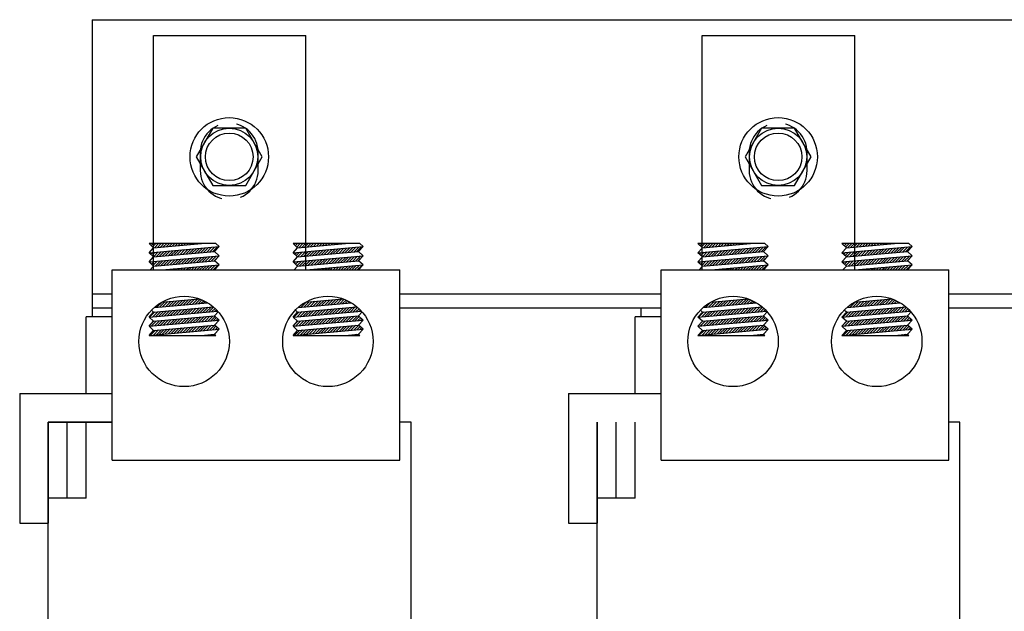
# Model space of a CAD drawing. Extents: x -7 to 113, y 82 to 154.
# Drawn here: x -1 to 6, y 102 to 106 of the extents above; entities that cross this region are included whole.
import ezdxf

# ---------------------------------------------------------------- set-up
doc = ezdxf.new("R2010")
doc.units = 0
doc.header["$MEASUREMENT"] = 0
doc.linetypes.add('HIDDEN', pattern=[0.375, 0.25, -0.125])
doc.layers.get('0').update_dxf_attribs({"linetype": 'CONTINUOUS'})
for name, color, linetype in [('BORDER', 7, 'CONTINUOUS'), ('HIDDEN-1', 7, 'HIDDEN'), ('TERMINAL', 7, 'CONTINUOUS'), ('WINGAP', 7, 'CONTINUOUS')]:
    doc.layers.add(name, color=color, linetype=linetype)

msp = doc.modelspace()

# ---------------------------------------------------------------- linework, layer by layer
for p, q in [((-0.0291, 104.3907), (-0.0291, 105.9285)), ((-0.0291, 105.9285), (0.9709, 105.9285)), ((0.9709, 104.3907), (0.9709, 105.9285)), ((3.5709, 104.3907), (3.5709, 105.9285)), ((3.5709, 105.9285), (4.5709, 105.9285)), ((4.5709, 104.3907), (4.5709, 105.9285)), ((0.3807, 104.5639), (-0.0575, 104.5639)), ((-0.0275, 104.5364), (-0.0575, 104.5639)), ((-0.0527, 104.5595), (-0.0482, 104.5639)), ((-0.0434, 104.551), (-0.0305, 104.5639)), ((-0.0342, 104.5426), (-0.0129, 104.5639)), ((-0.0275, 104.5364), (0.2867, 104.5639)), ((-0.0222, 104.5369), (0.0048, 104.5639)), ((-0.0028, 104.5386), (0.0225, 104.5639)), ((0.0165, 104.5403), (0.0402, 104.5639)), ((0.0359, 104.542), (0.0579, 104.5639)), ((0.0553, 104.5437), (0.0755, 104.5639)), ((0.0747, 104.5454), (0.0932, 104.5639)), ((0.094, 104.547), (0.1109, 104.5639)), ((0.1134, 104.5487), (0.1286, 104.5639)), ((0.1328, 104.5504), (0.1462, 104.5639)), ((0.1522, 104.5521), (0.1639, 104.5639)), ((0.1715, 104.5538), (0.1816, 104.5639)), ((0.1909, 104.5555), (0.1993, 104.5639)), ((0.2103, 104.5572), (0.217, 104.5639)), ((0.2296, 104.5589), (0.2346, 104.5639)), ((0.249, 104.5606), (0.2523, 104.5639)), ((0.2684, 104.5623), (0.27, 104.5639)), ((0.4025, 104.5439), (0.3807, 104.5639)), ((1.3247, 104.5639), (0.8866, 104.5639)), ((0.9166, 104.5364), (0.8866, 104.5639)), ((0.8925, 104.5585), (0.898, 104.5639)), ((0.9017, 104.55), (0.9156, 104.5639)), ((0.911, 104.5415), (0.9333, 104.5639)), ((0.9166, 104.5364), (1.2308, 104.5639)), ((0.9242, 104.5371), (0.951, 104.5639)), ((0.9435, 104.5388), (0.9687, 104.5639)), ((0.9629, 104.5405), (0.9863, 104.5639)), ((0.9823, 104.5422), (1.004, 104.5639)), ((1.0017, 104.5439), (1.0217, 104.5639)), ((1.021, 104.5456), (1.0394, 104.5639)), ((1.0404, 104.5473), (1.0571, 104.5639)), ((1.0598, 104.5489), (1.0747, 104.5639)), ((1.0791, 104.5506), (1.0924, 104.5639)), ((1.0985, 104.5523), (1.1101, 104.5639)), ((1.1179, 104.554), (1.1278, 104.5639)), ((1.1373, 104.5557), (1.1454, 104.5639)), ((1.1566, 104.5574), (1.1631, 104.5639)), ((1.176, 104.5591), (1.1808, 104.5639)), ((1.1954, 104.5608), (1.1985, 104.5639)), ((1.2148, 104.5625), (1.2162, 104.5639)), ((1.3466, 104.5439), (1.3247, 104.5639)), ((3.9807, 104.5639), (3.5425, 104.5639)), ((3.5725, 104.5364), (3.5425, 104.5639)), ((3.5473, 104.5595), (3.5518, 104.5639)), ((3.5566, 104.551), (3.5695, 104.5639)), ((3.5658, 104.5426), (3.5871, 104.5639)), ((3.5725, 104.5364), (3.8867, 104.5639)), ((3.5778, 104.5369), (3.6048, 104.5639)), ((3.5972, 104.5386), (3.6225, 104.5639)), ((3.6165, 104.5403), (3.6402, 104.5639)), ((3.6359, 104.542), (3.6579, 104.5639)), ((3.6553, 104.5437), (3.6755, 104.5639)), ((3.6747, 104.5454), (3.6932, 104.5639)), ((3.694, 104.547), (3.7109, 104.5639)), ((3.7134, 104.5487), (3.7286, 104.5639)), ((3.7328, 104.5504), (3.7462, 104.5639)), ((3.7522, 104.5521), (3.7639, 104.5639)), ((3.7715, 104.5538), (3.7816, 104.5639)), ((3.7909, 104.5555), (3.7993, 104.5639)), ((3.8103, 104.5572), (3.817, 104.5639)), ((3.8296, 104.5589), (3.8346, 104.5639)), ((3.849, 104.5606), (3.8523, 104.5639)), ((3.8684, 104.5623), (3.87, 104.5639)), ((4.0025, 104.5439), (3.9807, 104.5639)), ((4.9247, 104.5639), (4.4866, 104.5639)), ((4.5166, 104.5364), (4.4866, 104.5639)), ((4.4925, 104.5585), (4.498, 104.5639)), ((4.5017, 104.55), (4.5156, 104.5639)), ((4.511, 104.5415), (4.5333, 104.5639)), ((4.5166, 104.5364), (4.8308, 104.5639)), ((4.5242, 104.5371), (4.551, 104.5639)), ((4.5435, 104.5388), (4.5687, 104.5639)), ((4.5629, 104.5405), (4.5863, 104.5639)), ((4.5823, 104.5422), (4.604, 104.5639)), ((4.6017, 104.5439), (4.6217, 104.5639)), ((4.621, 104.5456), (4.6394, 104.5639)), ((4.6404, 104.5473), (4.6571, 104.5639)), ((4.6598, 104.5489), (4.6747, 104.5639)), ((4.6791, 104.5506), (4.6924, 104.5639)), ((4.6985, 104.5523), (4.7101, 104.5639)), ((4.7179, 104.554), (4.7278, 104.5639)), ((4.7373, 104.5557), (4.7454, 104.5639)), ((4.7566, 104.5574), (4.7631, 104.5639)), ((4.776, 104.5591), (4.7808, 104.5639)), ((4.7954, 104.5608), (4.7985, 104.5639)), ((4.8148, 104.5625), (4.8162, 104.5639)), ((4.9466, 104.5439), (4.9247, 104.5639)), ((-0.0575, 104.5037), (0.4025, 104.5439)), ((-0.0575, 104.5037), (-0.0275, 104.5364)), ((-0.0275, 104.4762), (-0.0575, 104.5037)), ((-0.0564, 104.5027), (-0.0552, 104.5039)), ((-0.0472, 104.4942), (-0.0358, 104.5056)), ((-0.038, 104.4858), (-0.0165, 104.5073)), ((-0.0287, 104.4773), (0.0029, 104.509)), ((-0.0275, 104.4762), (0.3725, 104.5112)), ((-0.0107, 104.4777), (0.0223, 104.5107)), ((0.0087, 104.4794), (0.0417, 104.5124)), ((0.028, 104.481), (0.061, 104.514)), ((0.0474, 104.4827), (0.0804, 104.5157)), ((0.0668, 104.4844), (0.0998, 104.5174)), ((0.0861, 104.4861), (0.1192, 104.5191)), ((0.1055, 104.4878), (0.1385, 104.5208)), ((0.1249, 104.4895), (0.1579, 104.5225)), ((0.1443, 104.4912), (0.1773, 104.5242)), ((0.1636, 104.4929), (0.1966, 104.5259)), ((0.183, 104.4946), (0.216, 104.5276)), ((0.2024, 104.4963), (0.2354, 104.5293)), ((0.2218, 104.498), (0.2548, 104.531)), ((0.2411, 104.4997), (0.2741, 104.5327)), ((0.2605, 104.5014), (0.2935, 104.5344)), ((0.2799, 104.5031), (0.3129, 104.5361)), ((0.2992, 104.5048), (0.3322, 104.5378)), ((0.3186, 104.5065), (0.3516, 104.5395)), ((0.338, 104.5082), (0.371, 104.5412)), ((0.3574, 104.5099), (0.3904, 104.5429)), ((0.3725, 104.5112), (0.4025, 104.5439)), ((0.4025, 104.4837), (0.3725, 104.5112)), ((0.8866, 104.5037), (1.3466, 104.5439)), ((0.8866, 104.5037), (0.9166, 104.5364)), ((0.9166, 104.4762), (0.8866, 104.5037)), ((0.8887, 104.5017), (0.8912, 104.5041)), ((0.898, 104.4932), (0.9105, 104.5058)), ((0.9072, 104.4848), (0.9299, 104.5075)), ((0.9164, 104.4763), (0.9493, 104.5092)), ((0.9166, 104.4762), (1.3166, 104.5112)), ((0.9357, 104.4779), (0.9687, 104.5109)), ((0.955, 104.4796), (0.988, 104.5126)), ((0.9744, 104.4812), (1.0074, 104.5142)), ((0.9938, 104.4829), (1.0268, 104.5159)), ((1.0131, 104.4846), (1.0461, 104.5176)), ((1.0325, 104.4863), (1.0655, 104.5193)), ((1.0519, 104.488), (1.0849, 104.521)), ((1.0713, 104.4897), (1.1043, 104.5227)), ((1.0906, 104.4914), (1.1236, 104.5244)), ((1.11, 104.4931), (1.143, 104.5261)), ((1.1294, 104.4948), (1.1624, 104.5278)), ((1.1487, 104.4965), (1.1817, 104.5295)), ((1.1681, 104.4982), (1.2011, 104.5312)), ((1.1875, 104.4999), (1.2205, 104.5329)), ((1.2069, 104.5016), (1.2399, 104.5346)), ((1.2262, 104.5033), (1.2592, 104.5363)), ((1.2456, 104.505), (1.2786, 104.538)), ((1.265, 104.5067), (1.298, 104.5397)), ((1.2844, 104.5084), (1.3174, 104.5414)), ((1.3037, 104.5101), (1.3367, 104.5431)), ((1.3166, 104.5112), (1.3466, 104.5439)), ((1.3466, 104.4837), (1.3166, 104.5112)), ((3.5425, 104.5037), (4.0025, 104.5439)), ((3.5425, 104.5037), (3.5725, 104.5364)), ((3.5725, 104.4762), (3.5425, 104.5037)), ((3.5436, 104.5027), (3.5448, 104.5039)), ((3.5528, 104.4942), (3.5642, 104.5056)), ((3.562, 104.4858), (3.5835, 104.5073)), ((3.5713, 104.4773), (3.6029, 104.509)), ((3.5725, 104.4762), (3.9725, 104.5112)), ((3.5893, 104.4777), (3.6223, 104.5107)), ((3.6087, 104.4794), (3.6417, 104.5124)), ((3.628, 104.481), (3.661, 104.514)), ((3.6474, 104.4827), (3.6804, 104.5157)), ((3.6668, 104.4844), (3.6998, 104.5174)), ((3.6861, 104.4861), (3.7192, 104.5191)), ((3.7055, 104.4878), (3.7385, 104.5208)), ((3.7249, 104.4895), (3.7579, 104.5225)), ((3.7443, 104.4912), (3.7773, 104.5242)), ((3.7636, 104.4929), (3.7966, 104.5259)), ((3.783, 104.4946), (3.816, 104.5276)), ((3.8024, 104.4963), (3.8354, 104.5293)), ((3.8218, 104.498), (3.8548, 104.531)), ((3.8411, 104.4997), (3.8741, 104.5327)), ((3.8605, 104.5014), (3.8935, 104.5344)), ((3.8799, 104.5031), (3.9129, 104.5361)), ((3.8992, 104.5048), (3.9322, 104.5378)), ((3.9186, 104.5065), (3.9516, 104.5395)), ((3.938, 104.5082), (3.971, 104.5412)), ((3.9574, 104.5099), (3.9904, 104.5429)), ((3.9725, 104.5112), (4.0025, 104.5439)), ((4.0025, 104.4837), (3.9725, 104.5112)), ((4.4866, 104.5037), (4.9466, 104.5439)), ((4.4866, 104.5037), (4.5166, 104.5364)), ((4.5166, 104.4762), (4.4866, 104.5037)), ((4.4887, 104.5017), (4.4912, 104.5041)), ((4.498, 104.4932), (4.5105, 104.5058)), ((4.5072, 104.4848), (4.5299, 104.5075)), ((4.5164, 104.4763), (4.5493, 104.5092)), ((4.5166, 104.4762), (4.9166, 104.5112)), ((4.5357, 104.4779), (4.5687, 104.5109)), ((4.555, 104.4796), (4.588, 104.5126)), ((4.5744, 104.4812), (4.6074, 104.5142)), ((4.5938, 104.4829), (4.6268, 104.5159)), ((4.6131, 104.4846), (4.6461, 104.5176)), ((4.6325, 104.4863), (4.6655, 104.5193)), ((4.6519, 104.488), (4.6849, 104.521)), ((4.6713, 104.4897), (4.7043, 104.5227)), ((4.6906, 104.4914), (4.7236, 104.5244)), ((4.71, 104.4931), (4.743, 104.5261)), ((4.7294, 104.4948), (4.7624, 104.5278)), ((4.7487, 104.4965), (4.7817, 104.5295)), ((4.7681, 104.4982), (4.8011, 104.5312)), ((4.7875, 104.4999), (4.8205, 104.5329)), ((4.8069, 104.5016), (4.8399, 104.5346)), ((4.8262, 104.5033), (4.8592, 104.5363)), ((4.8456, 104.505), (4.8786, 104.538)), ((4.865, 104.5067), (4.898, 104.5397)), ((4.8844, 104.5084), (4.9174, 104.5414)), ((4.9037, 104.5101), (4.9367, 104.5431)), ((4.9166, 104.5112), (4.9466, 104.5439)), ((4.9466, 104.4837), (4.9166, 104.5112)), ((-0.0575, 104.4434), (0.4025, 104.4837)), ((-0.0575, 104.4434), (-0.0275, 104.4762)), ((-0.0275, 104.416), (-0.0575, 104.4434)), ((-0.0509, 104.4374), (-0.0437, 104.4447)), ((-0.0417, 104.429), (-0.0243, 104.4463)), ((-0.0325, 104.4205), (-0.005, 104.448)), ((-0.0275, 104.416), (0.3725, 104.451)), ((-0.0186, 104.4167), (0.0144, 104.4497)), ((0.0008, 104.4184), (0.0338, 104.4514)), ((0.0201, 104.4201), (0.0531, 104.4531)), ((0.0283, 104.3907), (0.4025, 104.4235)), ((0.0395, 104.4218), (0.0725, 104.4548)), ((0.0589, 104.4235), (0.0919, 104.4565)), ((0.0783, 104.4252), (0.1113, 104.4582)), ((0.0976, 104.4269), (0.1306, 104.4599)), ((0.117, 104.4286), (0.15, 104.4616)), ((0.1364, 104.4303), (0.1694, 104.4633)), ((0.1558, 104.432), (0.1888, 104.465)), ((0.1751, 104.4337), (0.2081, 104.4667)), ((0.1945, 104.4354), (0.2275, 104.4684)), ((0.2139, 104.4371), (0.2469, 104.4701)), ((0.2332, 104.4388), (0.2662, 104.4718)), ((0.2526, 104.4405), (0.2856, 104.4735)), ((0.272, 104.4422), (0.305, 104.4752)), ((0.2914, 104.4439), (0.3244, 104.4769)), ((0.3107, 104.4455), (0.3437, 104.4786)), ((0.3301, 104.4472), (0.3631, 104.4802)), ((0.3495, 104.4489), (0.3825, 104.4819)), ((0.362, 104.3907), (0.394, 104.4227)), ((0.3689, 104.4506), (0.4019, 104.4836)), ((0.3725, 104.451), (0.4025, 104.4837)), ((0.4025, 104.4235), (0.3725, 104.451)), ((0.3725, 104.3907), (0.4025, 104.4235)), ((0.8866, 104.4434), (1.3466, 104.4837)), ((0.8866, 104.4434), (0.9166, 104.4762)), ((0.9166, 104.416), (0.8866, 104.4434)), ((0.8942, 104.4364), (0.9026, 104.4449)), ((0.9034, 104.428), (0.922, 104.4465)), ((0.9127, 104.4195), (0.9414, 104.4482)), ((0.9166, 104.416), (1.3166, 104.451)), ((0.9278, 104.4169), (0.9608, 104.4499)), ((0.9471, 104.4186), (0.9801, 104.4516)), ((0.9665, 104.4203), (0.9995, 104.4533)), ((0.9723, 104.3907), (1.3466, 104.4235)), ((0.9859, 104.422), (1.0189, 104.455)), ((1.0053, 104.4237), (1.0383, 104.4567)), ((1.0246, 104.4254), (1.0576, 104.4584)), ((1.044, 104.4271), (1.077, 104.4601)), ((1.0634, 104.4288), (1.0964, 104.4618)), ((1.0827, 104.4305), (1.1157, 104.4635)), ((1.1021, 104.4322), (1.1351, 104.4652)), ((1.1215, 104.4339), (1.1545, 104.4669)), ((1.1409, 104.4356), (1.1739, 104.4686)), ((1.1602, 104.4373), (1.1932, 104.4703)), ((1.1796, 104.439), (1.2126, 104.472)), ((1.199, 104.4407), (1.232, 104.4737)), ((1.2184, 104.4424), (1.2514, 104.4754)), ((1.2377, 104.4441), (1.2707, 104.4771)), ((1.2571, 104.4458), (1.2901, 104.4788)), ((1.2765, 104.4474), (1.3095, 104.4804)), ((1.2958, 104.4491), (1.3288, 104.4821)), ((1.3081, 104.3907), (1.3403, 104.4229)), ((1.3152, 104.4508), (1.3299, 104.4656)), ((1.3166, 104.451), (1.3466, 104.4837)), ((1.3466, 104.4235), (1.3166, 104.451)), ((1.3166, 104.3907), (1.3466, 104.4235)), ((3.5425, 104.4434), (4.0025, 104.4837)), ((3.5425, 104.4434), (3.5725, 104.4762)), ((3.5725, 104.416), (3.5425, 104.4434)), ((3.5491, 104.4374), (3.5563, 104.4447)), ((3.5583, 104.429), (3.5757, 104.4463)), ((3.5675, 104.4205), (3.595, 104.448)), ((3.5725, 104.416), (3.9725, 104.451)), ((3.5814, 104.4167), (3.6144, 104.4497)), ((3.6008, 104.4184), (3.6338, 104.4514)), ((3.6201, 104.4201), (3.6531, 104.4531)), ((3.6283, 104.3907), (4.0025, 104.4235)), ((3.6395, 104.4218), (3.6725, 104.4548)), ((3.6589, 104.4235), (3.6919, 104.4565)), ((3.6783, 104.4252), (3.7113, 104.4582)), ((3.6976, 104.4269), (3.7306, 104.4599)), ((3.717, 104.4286), (3.75, 104.4616)), ((3.7364, 104.4303), (3.7694, 104.4633)), ((3.7558, 104.432), (3.7888, 104.465)), ((3.7751, 104.4337), (3.8081, 104.4667)), ((3.7945, 104.4354), (3.8275, 104.4684)), ((3.8139, 104.4371), (3.8469, 104.4701)), ((3.8332, 104.4388), (3.8662, 104.4718)), ((3.8526, 104.4405), (3.8856, 104.4735)), ((3.872, 104.4422), (3.905, 104.4752)), ((3.8914, 104.4439), (3.9244, 104.4769)), ((3.9107, 104.4455), (3.9437, 104.4786)), ((3.9301, 104.4472), (3.9631, 104.4802)), ((3.9495, 104.4489), (3.9825, 104.4819)), ((3.962, 104.3907), (3.994, 104.4227)), ((3.9689, 104.4506), (4.0019, 104.4836)), ((3.9725, 104.451), (4.0025, 104.4837)), ((4.0025, 104.4235), (3.9725, 104.451)), ((3.9725, 104.3907), (4.0025, 104.4235)), ((4.4866, 104.4434), (4.9466, 104.4837)), ((4.4866, 104.4434), (4.5166, 104.4762)), ((4.5166, 104.416), (4.4866, 104.4434)), ((4.4942, 104.4364), (4.5026, 104.4449)), ((4.5034, 104.428), (4.522, 104.4465)), ((4.5127, 104.4195), (4.5414, 104.4482)), ((4.5166, 104.416), (4.9166, 104.451)), ((4.5278, 104.4169), (4.5608, 104.4499)), ((4.5471, 104.4186), (4.5801, 104.4516)), ((4.5665, 104.4203), (4.5995, 104.4533)), ((4.5723, 104.3907), (4.9466, 104.4235)), ((4.5859, 104.422), (4.6189, 104.455)), ((4.6053, 104.4237), (4.6383, 104.4567)), ((4.6246, 104.4254), (4.6576, 104.4584)), ((4.644, 104.4271), (4.677, 104.4601)), ((4.6634, 104.4288), (4.6964, 104.4618)), ((4.6827, 104.4305), (4.7157, 104.4635)), ((4.7021, 104.4322), (4.7351, 104.4652)), ((4.7215, 104.4339), (4.7545, 104.4669)), ((4.7409, 104.4356), (4.7739, 104.4686)), ((4.7602, 104.4373), (4.7932, 104.4703)), ((4.7796, 104.439), (4.8126, 104.472)), ((4.799, 104.4407), (4.832, 104.4737)), ((4.8184, 104.4424), (4.8514, 104.4754)), ((4.8377, 104.4441), (4.8707, 104.4771)), ((4.8571, 104.4458), (4.8901, 104.4788)), ((4.8765, 104.4474), (4.9095, 104.4804)), ((4.8958, 104.4491), (4.9288, 104.4821)), ((4.9081, 104.3907), (4.9403, 104.4229)), ((4.9152, 104.4508), (4.9299, 104.4656)), ((4.9166, 104.451), (4.9466, 104.4837)), ((4.9466, 104.4235), (4.9166, 104.451)), ((4.9166, 104.3907), (4.9466, 104.4235)), ((-0.2995, 103.1432), (-0.2995, 104.3907)), ((-0.2995, 104.3907), (1.5873, 104.3907)), ((-0.0506, 104.3907), (-0.0275, 104.416)), ((0.0438, 104.3907), (0.0453, 104.3922)), ((0.0615, 104.3907), (0.0646, 104.3939)), ((0.0791, 104.3907), (0.084, 104.3956)), ((0.0968, 104.3907), (0.1034, 104.3973)), ((0.1145, 104.3907), (0.1228, 104.399)), ((0.1322, 104.3907), (0.1421, 104.4007)), ((0.1498, 104.3907), (0.1615, 104.4024)), ((0.1675, 104.3907), (0.1809, 104.4041)), ((0.1852, 104.3907), (0.2002, 104.4058)), ((0.2029, 104.3907), (0.2196, 104.4075)), ((0.2206, 104.3907), (0.239, 104.4092)), ((0.2382, 104.3907), (0.2584, 104.4109)), ((0.2559, 104.3907), (0.2777, 104.4125)), ((0.2736, 104.3907), (0.2971, 104.4142)), ((0.2913, 104.3907), (0.3165, 104.4159)), ((0.3089, 104.3907), (0.3358, 104.4176)), ((0.3266, 104.3907), (0.3552, 104.4193)), ((0.3443, 104.3907), (0.3746, 104.421)), ((0.8934, 104.3907), (0.9166, 104.416)), ((0.9899, 104.3907), (0.9916, 104.3924)), ((1.0076, 104.3907), (1.011, 104.3941)), ((1.0253, 104.3907), (1.0304, 104.3958)), ((1.043, 104.3907), (1.0497, 104.3975)), ((1.0606, 104.3907), (1.0691, 104.3992)), ((1.0783, 104.3907), (1.0885, 104.4009)), ((1.096, 104.3907), (1.1079, 104.4026)), ((1.1137, 104.3907), (1.1272, 104.4043)), ((1.1314, 104.3907), (1.1466, 104.406)), ((1.149, 104.3907), (1.166, 104.4077)), ((1.1667, 104.3907), (1.1854, 104.4094)), ((1.1844, 104.3907), (1.2047, 104.4111)), ((1.2021, 104.3907), (1.2241, 104.4127)), ((1.2197, 104.3907), (1.2435, 104.4144)), ((1.2374, 104.3907), (1.2628, 104.4161)), ((1.2551, 104.3907), (1.2822, 104.4178)), ((1.2728, 104.3907), (1.3016, 104.4195)), ((1.2905, 104.3907), (1.321, 104.4212)), ((1.5873, 103.1432), (1.5873, 104.3907)), ((3.3005, 103.1432), (3.3005, 104.3907)), ((3.3005, 104.3907), (5.1873, 104.3907)), ((3.5494, 104.3907), (3.5725, 104.416)), ((3.6438, 104.3907), (3.6453, 104.3922)), ((3.6615, 104.3907), (3.6646, 104.3939)), ((3.6791, 104.3907), (3.684, 104.3956)), ((3.6968, 104.3907), (3.7034, 104.3973)), ((3.7145, 104.3907), (3.7228, 104.399)), ((3.7322, 104.3907), (3.7421, 104.4007)), ((3.7498, 104.3907), (3.7615, 104.4024)), ((3.7675, 104.3907), (3.7809, 104.4041)), ((3.7852, 104.3907), (3.8002, 104.4058)), ((3.8029, 104.3907), (3.8196, 104.4075)), ((3.8206, 104.3907), (3.839, 104.4092)), ((3.8382, 104.3907), (3.8584, 104.4109)), ((3.8559, 104.3907), (3.8777, 104.4125)), ((3.8736, 104.3907), (3.8971, 104.4142)), ((3.8913, 104.3907), (3.9165, 104.4159)), ((3.9089, 104.3907), (3.9358, 104.4176)), ((3.9266, 104.3907), (3.9552, 104.4193)), ((3.9443, 104.3907), (3.9746, 104.421)), ((4.4934, 104.3907), (4.5166, 104.416)), ((4.5899, 104.3907), (4.5916, 104.3924)), ((4.6076, 104.3907), (4.611, 104.3941)), ((4.6253, 104.3907), (4.6304, 104.3958)), ((4.643, 104.3907), (4.6497, 104.3975)), ((4.6606, 104.3907), (4.6691, 104.3992)), ((4.6783, 104.3907), (4.6885, 104.4009)), ((4.696, 104.3907), (4.7079, 104.4026)), ((4.7137, 104.3907), (4.7272, 104.4043)), ((4.7314, 104.3907), (4.7466, 104.406)), ((4.749, 104.3907), (4.766, 104.4077)), ((4.7667, 104.3907), (4.7854, 104.4094)), ((4.7844, 104.3907), (4.8047, 104.4111)), ((4.8021, 104.3907), (4.8241, 104.4127)), ((4.8197, 104.3907), (4.8435, 104.4144)), ((4.8374, 104.3907), (4.8628, 104.4161)), ((4.8551, 104.3907), (4.8822, 104.4178)), ((4.8728, 104.3907), (4.9016, 104.4195)), ((4.8905, 104.3907), (4.921, 104.4212)), ((5.1873, 103.1432), (5.1873, 104.3907)), ((-0.0224, 104.1454), (0.3256, 104.1758)), ((-0.0057, 104.1468), (0.0273, 104.1798)), ((0.0137, 104.1485), (0.0467, 104.1815)), ((0.026, 104.1797), (0.272, 104.2012)), ((0.0331, 104.1502), (0.0661, 104.1832)), ((0.0525, 104.1519), (0.0855, 104.1849)), ((0.0718, 104.1536), (0.1048, 104.1866)), ((0.0912, 104.1553), (0.1242, 104.1883)), ((0.1106, 104.157), (0.1436, 104.19)), ((0.13, 104.1587), (0.163, 104.1917)), ((0.1493, 104.1604), (0.1823, 104.1934)), ((0.1687, 104.1621), (0.2017, 104.1951)), ((0.1881, 104.1638), (0.2211, 104.1968)), ((0.2074, 104.1655), (0.2404, 104.1985)), ((0.2268, 104.1672), (0.2598, 104.2002)), ((0.2462, 104.1689), (0.2768, 104.1995)), ((0.2656, 104.1706), (0.2894, 104.1944)), ((0.2849, 104.1723), (0.3015, 104.1889)), ((0.3043, 104.174), (0.3132, 104.1829)), ((0.3237, 104.1757), (0.3245, 104.1765)), ((0.9203, 104.1453), (1.2686, 104.1757)), ((0.9407, 104.147), (0.9737, 104.18)), ((0.9601, 104.1487), (0.9931, 104.1817)), ((0.9686, 104.1796), (1.215, 104.2012)), ((0.9795, 104.1504), (1.0125, 104.1834)), ((0.9988, 104.1521), (1.0318, 104.1851)), ((1.0182, 104.1538), (1.0512, 104.1868)), ((1.0376, 104.1555), (1.0706, 104.1885)), ((1.0569, 104.1572), (1.0899, 104.1902)), ((1.0763, 104.1589), (1.1093, 104.1919)), ((1.0957, 104.1606), (1.1287, 104.1936)), ((1.1151, 104.1623), (1.1481, 104.1953)), ((1.1344, 104.164), (1.1674, 104.197)), ((1.1538, 104.1657), (1.1868, 104.1987)), ((1.1732, 104.1674), (1.2062, 104.2004)), ((1.1926, 104.1691), (1.222, 104.1986)), ((1.2119, 104.1708), (1.2346, 104.1934)), ((1.2313, 104.1725), (1.2466, 104.1878)), ((1.2507, 104.1742), (1.2582, 104.1817)), ((3.5776, 104.1454), (3.9256, 104.1758)), ((3.5943, 104.1468), (3.6273, 104.1798)), ((3.6137, 104.1485), (3.6467, 104.1815)), ((3.626, 104.1797), (3.872, 104.2012)), ((3.6331, 104.1502), (3.6661, 104.1832)), ((3.6525, 104.1519), (3.6855, 104.1849)), ((3.6718, 104.1536), (3.7048, 104.1866)), ((3.6912, 104.1553), (3.7242, 104.1883)), ((3.7106, 104.157), (3.7436, 104.19)), ((3.73, 104.1587), (3.763, 104.1917)), ((3.7493, 104.1604), (3.7823, 104.1934)), ((3.7687, 104.1621), (3.8017, 104.1951)), ((3.7881, 104.1638), (3.8211, 104.1968)), ((3.8074, 104.1655), (3.8404, 104.1985)), ((3.8268, 104.1672), (3.8598, 104.2002)), ((3.8462, 104.1689), (3.8768, 104.1995)), ((3.8656, 104.1706), (3.8894, 104.1944)), ((3.8849, 104.1723), (3.9015, 104.1889)), ((3.9043, 104.174), (3.9132, 104.1829)), ((3.9237, 104.1757), (3.9245, 104.1765)), ((4.5203, 104.1453), (4.8686, 104.1757)), ((4.5407, 104.147), (4.5737, 104.18)), ((4.5601, 104.1487), (4.5931, 104.1817)), ((4.5686, 104.1796), (4.815, 104.2012)), ((4.5795, 104.1504), (4.6125, 104.1834)), ((4.5988, 104.1521), (4.6318, 104.1851)), ((4.6182, 104.1538), (4.6512, 104.1868)), ((4.6376, 104.1555), (4.6706, 104.1885)), ((4.6569, 104.1572), (4.6899, 104.1902)), ((4.6763, 104.1589), (4.7093, 104.1919)), ((4.6957, 104.1606), (4.7287, 104.1936)), ((4.7151, 104.1623), (4.7481, 104.1953)), ((4.7344, 104.164), (4.7674, 104.197)), ((4.7538, 104.1657), (4.7868, 104.1987)), ((4.7732, 104.1674), (4.8062, 104.2004)), ((4.7926, 104.1691), (4.822, 104.1986)), ((4.8119, 104.1708), (4.8346, 104.1934)), ((4.8313, 104.1725), (4.8466, 104.1878)), ((4.8507, 104.1742), (4.8582, 104.1817)), ((-0.4291, 104.1432), (-0.2995, 104.1432)), ((-0.4291, 104.0832), (-0.4291, 104.1432)), ((-0.0575, 104.0821), (0.3919, 104.1214)), ((-0.0575, 104.0821), (-0.0275, 104.1148)), ((-0.0523, 104.0825), (-0.0193, 104.1155)), ((-0.0275, 104.1148), (-0.0413, 104.1274)), ((-0.0329, 104.0842), (0.0001, 104.1172)), ((-0.0275, 104.1148), (0.3632, 104.149)), ((-0.0135, 104.0859), (0.0195, 104.1189)), ((0.0058, 104.0876), (0.0388, 104.1206)), ((0.0252, 104.0893), (0.0582, 104.1223)), ((0.0446, 104.091), (0.0776, 104.124)), ((0.0639, 104.0927), (0.0969, 104.1257)), ((0.0833, 104.0944), (0.1163, 104.1274)), ((0.1027, 104.0961), (0.1357, 104.1291)), ((0.1221, 104.0978), (0.1551, 104.1308)), ((0.1414, 104.0995), (0.1744, 104.1325)), ((0.1608, 104.1012), (0.1938, 104.1342)), ((0.1802, 104.1029), (0.2132, 104.1359)), ((0.1996, 104.1046), (0.2326, 104.1376)), ((0.2189, 104.1063), (0.2519, 104.1393)), ((0.2383, 104.108), (0.2713, 104.141)), ((0.2577, 104.1096), (0.2907, 104.1426)), ((0.277, 104.1113), (0.31, 104.1443)), ((0.2964, 104.113), (0.3294, 104.146)), ((0.3158, 104.1147), (0.3488, 104.1477)), ((0.3352, 104.1164), (0.3656, 104.1469)), ((0.3545, 104.1181), (0.375, 104.1385)), ((0.3725, 104.0896), (0.3967, 104.116)), ((0.3739, 104.1198), (0.3839, 104.1298)), ((0.8866, 104.0821), (1.3348, 104.1213)), ((0.8866, 104.0821), (0.9166, 104.1148)), ((0.8941, 104.0827), (0.9271, 104.1157)), ((0.9166, 104.1148), (0.9021, 104.128)), ((0.9134, 104.0844), (0.9465, 104.1174)), ((0.9166, 104.1148), (1.3061, 104.1489)), ((0.9213, 104.1453), (0.9267, 104.1507)), ((0.9328, 104.0861), (0.9658, 104.1191)), ((0.9522, 104.0878), (0.9852, 104.1208)), ((0.9716, 104.0895), (1.0046, 104.1225)), ((0.9909, 104.0912), (1.0239, 104.1242)), ((1.0103, 104.0929), (1.0433, 104.1259)), ((1.0297, 104.0946), (1.0627, 104.1276)), ((1.0491, 104.0963), (1.0821, 104.1293)), ((1.0684, 104.098), (1.1014, 104.131)), ((1.0878, 104.0997), (1.1208, 104.1327)), ((1.1072, 104.1014), (1.1402, 104.1344)), ((1.1265, 104.1031), (1.1595, 104.1361)), ((1.1459, 104.1048), (1.1789, 104.1378)), ((1.1653, 104.1065), (1.1983, 104.1395)), ((1.1847, 104.1082), (1.2177, 104.1412)), ((1.204, 104.1098), (1.237, 104.1428)), ((1.2234, 104.1115), (1.2564, 104.1445)), ((1.2428, 104.1132), (1.2758, 104.1462)), ((1.2622, 104.1149), (1.2952, 104.1479)), ((1.2815, 104.1166), (1.3102, 104.1453)), ((1.3009, 104.1183), (1.3195, 104.1369)), ((1.3166, 104.0896), (1.3401, 104.1153)), ((1.3203, 104.12), (1.3284, 104.1281)), ((3.1709, 104.1432), (3.3005, 104.1432)), ((3.1709, 104.0832), (3.1709, 104.1432)), ((3.5425, 104.0821), (3.9919, 104.1214)), ((3.5425, 104.0821), (3.5725, 104.1148)), ((3.5477, 104.0825), (3.5807, 104.1155)), ((3.5725, 104.1148), (3.5587, 104.1274)), ((3.5671, 104.0842), (3.6001, 104.1172)), ((3.5725, 104.1148), (3.9632, 104.149)), ((3.5865, 104.0859), (3.6195, 104.1189)), ((3.6058, 104.0876), (3.6388, 104.1206)), ((3.6252, 104.0893), (3.6582, 104.1223)), ((3.6446, 104.091), (3.6776, 104.124)), ((3.6639, 104.0927), (3.6969, 104.1257)), ((3.6833, 104.0944), (3.7163, 104.1274)), ((3.7027, 104.0961), (3.7357, 104.1291)), ((3.7221, 104.0978), (3.7551, 104.1308)), ((3.7414, 104.0995), (3.7744, 104.1325)), ((3.7608, 104.1012), (3.7938, 104.1342)), ((3.7802, 104.1029), (3.8132, 104.1359)), ((3.7996, 104.1046), (3.8326, 104.1376)), ((3.8189, 104.1063), (3.8519, 104.1393)), ((3.8383, 104.108), (3.8713, 104.141)), ((3.8577, 104.1096), (3.8907, 104.1426)), ((3.877, 104.1113), (3.91, 104.1443)), ((3.8964, 104.113), (3.9294, 104.146)), ((3.9158, 104.1147), (3.9488, 104.1477)), ((3.9352, 104.1164), (3.9656, 104.1469)), ((3.9545, 104.1181), (3.975, 104.1385)), ((3.9725, 104.0896), (3.9967, 104.116)), ((3.9739, 104.1198), (3.9839, 104.1298)), ((4.4866, 104.0821), (4.9348, 104.1213)), ((4.4866, 104.0821), (4.5166, 104.1148)), ((4.4941, 104.0827), (4.5271, 104.1157)), ((4.5166, 104.1148), (4.5021, 104.128)), ((4.5134, 104.0844), (4.5465, 104.1174)), ((4.5166, 104.1148), (4.9061, 104.1489)), ((4.5213, 104.1453), (4.5267, 104.1507)), ((4.5328, 104.0861), (4.5658, 104.1191)), ((4.5522, 104.0878), (4.5852, 104.1208)), ((4.5716, 104.0895), (4.6046, 104.1225)), ((4.5909, 104.0912), (4.6239, 104.1242)), ((4.6103, 104.0929), (4.6433, 104.1259)), ((4.6297, 104.0946), (4.6627, 104.1276)), ((4.6491, 104.0963), (4.6821, 104.1293)), ((4.6684, 104.098), (4.7014, 104.131)), ((4.6878, 104.0997), (4.7208, 104.1327)), ((4.7072, 104.1014), (4.7402, 104.1344)), ((4.7265, 104.1031), (4.7595, 104.1361)), ((4.7459, 104.1048), (4.7789, 104.1378)), ((4.7653, 104.1065), (4.7983, 104.1395)), ((4.7847, 104.1082), (4.8177, 104.1412)), ((4.804, 104.1098), (4.837, 104.1428)), ((4.8234, 104.1115), (4.8564, 104.1445)), ((4.8428, 104.1132), (4.8758, 104.1462)), ((4.8622, 104.1149), (4.8952, 104.1479)), ((4.8815, 104.1166), (4.9102, 104.1453)), ((4.9009, 104.1183), (4.9195, 104.1369)), ((4.9166, 104.0896), (4.9401, 104.1153)), ((4.9203, 104.12), (4.9284, 104.1281)), ((-0.2995, 104.0832), (-0.4691, 104.0832)), ((-0.4691, 103.5802), (-0.4691, 104.0832)), ((-0.0275, 104.0546), (-0.0575, 104.0821)), ((-0.0575, 104.0218), (0.4025, 104.0621)), ((-0.0575, 104.0218), (-0.0275, 104.0546)), ((-0.0408, 104.0233), (-0.0078, 104.0563)), ((-0.0309, 104.0509), (-0.0272, 104.0546)), ((-0.0275, 104.0546), (0.3725, 104.0896)), ((-0.0214, 104.025), (0.0116, 104.058)), ((-0.0021, 104.0267), (0.0309, 104.0597)), ((0.0173, 104.0284), (0.0503, 104.0614)), ((0.0367, 104.0301), (0.0697, 104.0631)), ((0.0561, 104.0318), (0.0891, 104.0648)), ((0.0754, 104.0335), (0.1084, 104.0665)), ((0.0948, 104.0352), (0.1278, 104.0682)), ((0.1142, 104.0369), (0.1472, 104.0699)), ((0.1336, 104.0386), (0.1666, 104.0716)), ((0.1529, 104.0403), (0.1859, 104.0733)), ((0.1723, 104.0419), (0.2053, 104.0749)), ((0.1917, 104.0436), (0.2247, 104.0766)), ((0.211, 104.0453), (0.244, 104.0783)), ((0.2304, 104.047), (0.2634, 104.08)), ((0.2498, 104.0487), (0.2828, 104.0817)), ((0.2692, 104.0504), (0.3022, 104.0834)), ((0.2885, 104.0521), (0.3215, 104.0851)), ((0.3079, 104.0538), (0.3409, 104.0868)), ((0.3273, 104.0555), (0.3603, 104.0885)), ((0.3466, 104.0572), (0.3759, 104.0865)), ((0.366, 104.0589), (0.3851, 104.078)), ((0.4025, 104.0621), (0.3725, 104.0896)), ((0.3725, 104.0293), (0.4025, 104.0621)), ((0.3854, 104.0606), (0.3944, 104.0695)), ((0.9166, 104.0546), (0.8866, 104.0821)), ((0.8866, 104.0218), (1.3466, 104.0621)), ((0.8866, 104.0218), (0.9166, 104.0546)), ((0.8902, 104.0258), (0.9192, 104.0548)), ((0.9056, 104.0235), (0.9386, 104.0565)), ((0.9166, 104.0546), (1.3166, 104.0896)), ((0.9249, 104.0252), (0.9579, 104.0582)), ((0.9443, 104.0269), (0.9773, 104.0599)), ((0.9637, 104.0286), (0.9967, 104.0616)), ((0.9831, 104.0303), (1.0161, 104.0633)), ((1.0024, 104.032), (1.0354, 104.065)), ((1.0218, 104.0337), (1.0548, 104.0667)), ((1.0412, 104.0354), (1.0742, 104.0684)), ((1.0605, 104.0371), (1.0935, 104.0701)), ((1.0799, 104.0388), (1.1129, 104.0718)), ((1.0993, 104.0405), (1.1323, 104.0735)), ((1.1187, 104.0421), (1.1517, 104.0752)), ((1.138, 104.0438), (1.171, 104.0768)), ((1.1574, 104.0455), (1.1904, 104.0785)), ((1.1768, 104.0472), (1.2098, 104.0802)), ((1.1962, 104.0489), (1.2292, 104.0819)), ((1.2155, 104.0506), (1.2485, 104.0836)), ((1.2349, 104.0523), (1.2679, 104.0853)), ((1.2543, 104.054), (1.2873, 104.087)), ((1.2736, 104.0557), (1.3066, 104.0887)), ((1.293, 104.0574), (1.3211, 104.0854)), ((1.3124, 104.0591), (1.3303, 104.077)), ((1.3466, 104.0621), (1.3166, 104.0896)), ((1.3166, 104.0293), (1.3466, 104.0621)), ((1.3318, 104.0608), (1.3395, 104.0685)), ((3.3005, 104.0832), (3.1309, 104.0832)), ((3.1309, 103.5802), (3.1309, 104.0832)), ((3.5725, 104.0546), (3.5425, 104.0821)), ((3.5425, 104.0218), (4.0025, 104.0621)), ((3.5425, 104.0218), (3.5725, 104.0546)), ((3.5592, 104.0233), (3.5922, 104.0563)), ((3.5691, 104.0509), (3.5728, 104.0546)), ((3.5725, 104.0546), (3.9725, 104.0896)), ((3.5786, 104.025), (3.6116, 104.058)), ((3.5979, 104.0267), (3.6309, 104.0597)), ((3.6173, 104.0284), (3.6503, 104.0614)), ((3.6367, 104.0301), (3.6697, 104.0631)), ((3.6561, 104.0318), (3.6891, 104.0648)), ((3.6754, 104.0335), (3.7084, 104.0665)), ((3.6948, 104.0352), (3.7278, 104.0682)), ((3.7142, 104.0369), (3.7472, 104.0699)), ((3.7336, 104.0386), (3.7666, 104.0716)), ((3.7529, 104.0403), (3.7859, 104.0733)), ((3.7723, 104.0419), (3.8053, 104.0749)), ((3.7917, 104.0436), (3.8247, 104.0766)), ((3.811, 104.0453), (3.844, 104.0783)), ((3.8304, 104.047), (3.8634, 104.08)), ((3.8498, 104.0487), (3.8828, 104.0817)), ((3.8692, 104.0504), (3.9022, 104.0834)), ((3.8885, 104.0521), (3.9215, 104.0851)), ((3.9079, 104.0538), (3.9409, 104.0868)), ((3.9273, 104.0555), (3.9603, 104.0885)), ((3.9466, 104.0572), (3.9759, 104.0865)), ((3.966, 104.0589), (3.9851, 104.078)), ((4.0025, 104.0621), (3.9725, 104.0896)), ((3.9725, 104.0293), (4.0025, 104.0621)), ((3.9854, 104.0606), (3.9944, 104.0695)), ((4.5166, 104.0546), (4.4866, 104.0821)), ((4.4866, 104.0218), (4.9466, 104.0621)), ((4.4866, 104.0218), (4.5166, 104.0546)), ((4.4902, 104.0258), (4.5192, 104.0548)), ((4.5056, 104.0235), (4.5386, 104.0565)), ((4.5166, 104.0546), (4.9166, 104.0896)), ((4.5249, 104.0252), (4.5579, 104.0582)), ((4.5443, 104.0269), (4.5773, 104.0599)), ((4.5637, 104.0286), (4.5967, 104.0616)), ((4.5831, 104.0303), (4.6161, 104.0633)), ((4.6024, 104.032), (4.6354, 104.065)), ((4.6218, 104.0337), (4.6548, 104.0667)), ((4.6412, 104.0354), (4.6742, 104.0684)), ((4.6605, 104.0371), (4.6935, 104.0701)), ((4.6799, 104.0388), (4.7129, 104.0718)), ((4.6993, 104.0405), (4.7323, 104.0735)), ((4.7187, 104.0421), (4.7517, 104.0752)), ((4.738, 104.0438), (4.771, 104.0768)), ((4.7574, 104.0455), (4.7904, 104.0785)), ((4.7768, 104.0472), (4.8098, 104.0802)), ((4.7962, 104.0489), (4.8292, 104.0819)), ((4.8155, 104.0506), (4.8485, 104.0836)), ((4.8349, 104.0523), (4.8679, 104.0853)), ((4.8543, 104.054), (4.8873, 104.087)), ((4.8736, 104.0557), (4.9066, 104.0887)), ((4.893, 104.0574), (4.9211, 104.0854)), ((4.9124, 104.0591), (4.9303, 104.077)), ((4.9466, 104.0621), (4.9166, 104.0896)), ((4.9166, 104.0293), (4.9466, 104.0621)), ((4.9318, 104.0608), (4.9395, 104.0685)), ((-0.0275, 103.9944), (-0.0575, 104.0218)), ((-0.0575, 103.9616), (0.4025, 104.0019)), ((-0.0575, 103.9616), (-0.0275, 103.9944)), ((-0.0487, 103.9624), (-0.0157, 103.9954)), ((-0.0293, 103.9641), (0.0037, 103.9971)), ((-0.0275, 103.9944), (0.3725, 104.0293)), ((-0.0275, 103.9944), (0.3725, 104.0293)), ((-0.0099, 103.9658), (0.0231, 103.9988)), ((0.0094, 103.9675), (0.0424, 104.0005)), ((0.0288, 103.9692), (0.0618, 104.0022)), ((0.0482, 103.9709), (0.0812, 104.0039)), ((0.0675, 103.9726), (0.1005, 104.0056)), ((0.0869, 103.9742), (0.1199, 104.0073)), ((0.1063, 103.9759), (0.1393, 104.0089)), ((0.1257, 103.9776), (0.1587, 104.0106)), ((0.145, 103.9793), (0.178, 104.0123)), ((0.1644, 103.981), (0.1974, 104.014)), ((0.1838, 103.9827), (0.2168, 104.0157)), ((0.2032, 103.9844), (0.2362, 104.0174)), ((0.2225, 103.9861), (0.2555, 104.0191)), ((0.2419, 103.9878), (0.2749, 104.0208)), ((0.2613, 103.9895), (0.2943, 104.0225)), ((0.2806, 103.9912), (0.3136, 104.0242)), ((0.3, 103.9929), (0.333, 104.0259)), ((0.3194, 103.9946), (0.3524, 104.0276)), ((0.3388, 103.9963), (0.3718, 104.0293)), ((0.3581, 103.998), (0.3814, 104.0212)), ((0.4025, 104.0019), (0.3725, 104.0293)), ((0.3725, 103.9691), (0.4025, 104.0019)), ((0.3775, 103.9997), (0.3906, 104.0128)), ((0.3969, 104.0014), (0.3998, 104.0043)), ((0.9166, 103.9944), (0.8866, 104.0218)), ((0.8866, 103.9616), (1.3466, 104.0019)), ((0.8866, 103.9616), (0.9166, 103.9944)), ((0.8977, 103.9626), (0.9307, 103.9956)), ((0.9166, 103.9944), (1.3166, 104.0293)), ((0.9166, 103.9944), (1.3166, 104.0293)), ((0.917, 103.9643), (0.9501, 103.9973)), ((0.9364, 103.966), (0.9694, 103.999)), ((0.9558, 103.9677), (0.9888, 104.0007)), ((0.9752, 103.9694), (1.0082, 104.0024)), ((0.9945, 103.9711), (1.0275, 104.0041)), ((1.0139, 103.9728), (1.0469, 104.0058)), ((1.0333, 103.9745), (1.0663, 104.0075)), ((1.0527, 103.9761), (1.0857, 104.0091)), ((1.072, 103.9778), (1.105, 104.0108)), ((1.0914, 103.9795), (1.1244, 104.0125)), ((1.1108, 103.9812), (1.1438, 104.0142)), ((1.1301, 103.9829), (1.1631, 104.0159)), ((1.1495, 103.9846), (1.1825, 104.0176)), ((1.1689, 103.9863), (1.2019, 104.0193)), ((1.1883, 103.988), (1.2213, 104.021)), ((1.2076, 103.9897), (1.2406, 104.0227)), ((1.227, 103.9914), (1.26, 104.0244)), ((1.2464, 103.9931), (1.2794, 104.0261)), ((1.2658, 103.9948), (1.2988, 104.0278)), ((1.2851, 103.9965), (1.3173, 104.0287)), ((1.3045, 103.9982), (1.3265, 104.0202)), ((1.3466, 104.0019), (1.3166, 104.0293)), ((1.3166, 103.9691), (1.3466, 104.0019)), ((1.3239, 103.9999), (1.3358, 104.0118)), ((1.3432, 104.0016), (1.345, 104.0033)), ((3.5725, 103.9944), (3.5425, 104.0218)), ((3.5425, 103.9616), (4.0025, 104.0019)), ((3.5425, 103.9616), (3.5725, 103.9944)), ((3.5513, 103.9624), (3.5843, 103.9954)), ((3.5707, 103.9641), (3.6037, 103.9971)), ((3.5725, 103.9944), (3.9725, 104.0293)), ((3.5725, 103.9944), (3.9725, 104.0293)), ((3.5901, 103.9658), (3.6231, 103.9988)), ((3.6094, 103.9675), (3.6424, 104.0005)), ((3.6288, 103.9692), (3.6618, 104.0022)), ((3.6482, 103.9709), (3.6812, 104.0039)), ((3.6675, 103.9726), (3.7005, 104.0056)), ((3.6869, 103.9742), (3.7199, 104.0073)), ((3.7063, 103.9759), (3.7393, 104.0089)), ((3.7257, 103.9776), (3.7587, 104.0106)), ((3.745, 103.9793), (3.778, 104.0123)), ((3.7644, 103.981), (3.7974, 104.014)), ((3.7838, 103.9827), (3.8168, 104.0157)), ((3.8032, 103.9844), (3.8362, 104.0174)), ((3.8225, 103.9861), (3.8555, 104.0191)), ((3.8419, 103.9878), (3.8749, 104.0208)), ((3.8613, 103.9895), (3.8943, 104.0225)), ((3.8806, 103.9912), (3.9136, 104.0242)), ((3.9, 103.9929), (3.933, 104.0259)), ((3.9194, 103.9946), (3.9524, 104.0276)), ((3.9388, 103.9963), (3.9718, 104.0293)), ((3.9581, 103.998), (3.9814, 104.0212)), ((4.0025, 104.0019), (3.9725, 104.0293)), ((3.9725, 103.9691), (4.0025, 104.0019)), ((3.9775, 103.9997), (3.9906, 104.0128)), ((3.9969, 104.0014), (3.9998, 104.0043)), ((4.5166, 103.9944), (4.4866, 104.0218)), ((4.4866, 103.9616), (4.9466, 104.0019)), ((4.4866, 103.9616), (4.5166, 103.9944)), ((4.4977, 103.9626), (4.5307, 103.9956)), ((4.5166, 103.9944), (4.9166, 104.0293)), ((4.5166, 103.9944), (4.9166, 104.0293)), ((4.517, 103.9643), (4.5501, 103.9973)), ((4.5364, 103.966), (4.5694, 103.999)), ((4.5558, 103.9677), (4.5888, 104.0007)), ((4.5752, 103.9694), (4.6082, 104.0024)), ((4.5945, 103.9711), (4.6275, 104.0041)), ((4.6139, 103.9728), (4.6469, 104.0058)), ((4.6333, 103.9745), (4.6663, 104.0075)), ((4.6527, 103.9761), (4.6857, 104.0091)), ((4.672, 103.9778), (4.705, 104.0108)), ((4.6914, 103.9795), (4.7244, 104.0125)), ((4.7108, 103.9812), (4.7438, 104.0142)), ((4.7301, 103.9829), (4.7631, 104.0159)), ((4.7495, 103.9846), (4.7825, 104.0176)), ((4.7689, 103.9863), (4.8019, 104.0193)), ((4.7883, 103.988), (4.8213, 104.021)), ((4.8076, 103.9897), (4.8406, 104.0227)), ((4.827, 103.9914), (4.86, 104.0244)), ((4.8464, 103.9931), (4.8794, 104.0261)), ((4.8658, 103.9948), (4.8988, 104.0278)), ((4.8851, 103.9965), (4.9173, 104.0287)), ((4.9045, 103.9982), (4.9265, 104.0202)), ((4.9466, 104.0019), (4.9166, 104.0293)), ((4.9166, 103.9691), (4.9466, 104.0019)), ((4.9239, 103.9999), (4.9358, 104.0118)), ((4.9432, 104.0016), (4.945, 104.0033)), ((-0.0575, 103.9616), (0.3807, 103.9616)), ((0.2867, 103.9616), (0.3725, 103.9691)), ((0.3041, 103.9616), (0.3058, 103.9633)), ((0.3218, 103.9616), (0.3251, 103.965)), ((0.3394, 103.9616), (0.3445, 103.9667)), ((0.3571, 103.9616), (0.3639, 103.9684)), ((0.3807, 103.9616), (0.3725, 103.9691)), ((0.3748, 103.9616), (0.3776, 103.9644)), ((0.8866, 103.9616), (1.3247, 103.9616)), ((1.2308, 103.9616), (1.3166, 103.9691)), ((1.2326, 103.9616), (1.2328, 103.9618)), ((1.2503, 103.9616), (1.2521, 103.9635)), ((1.2679, 103.9616), (1.2715, 103.9652)), ((1.2856, 103.9616), (1.2909, 103.9669)), ((1.3033, 103.9616), (1.3102, 103.9686)), ((1.3247, 103.9616), (1.3166, 103.9691)), ((1.321, 103.9616), (1.3228, 103.9634)), ((3.5425, 103.9616), (3.9807, 103.9616)), ((3.8867, 103.9616), (3.9725, 103.9691)), ((3.9041, 103.9616), (3.9058, 103.9633)), ((3.9218, 103.9616), (3.9251, 103.965)), ((3.9394, 103.9616), (3.9445, 103.9667)), ((3.9571, 103.9616), (3.9639, 103.9684)), ((3.9807, 103.9616), (3.9725, 103.9691)), ((3.9748, 103.9616), (3.9776, 103.9644)), ((4.4866, 103.9616), (4.9247, 103.9616)), ((4.8308, 103.9616), (4.9166, 103.9691)), ((4.8326, 103.9616), (4.8328, 103.9618)), ((4.8503, 103.9616), (4.8521, 103.9635)), ((4.8679, 103.9616), (4.8715, 103.9652)), ((4.8856, 103.9616), (4.8909, 103.9669)), ((4.9033, 103.9616), (4.9102, 103.9686)), ((4.9247, 103.9616), (4.9166, 103.9691)), ((4.921, 103.9616), (4.9228, 103.9634)), ((-0.7191, 100.3932), (-0.7191, 103.3932)), ((-0.2995, 103.3932), (-0.7191, 103.3932)), ((-0.5941, 102.8932), (-0.5941, 103.3932)), ((-0.4691, 102.8932), (-0.4691, 103.3932)), ((1.6609, 103.3932), (1.5873, 103.3932)), ((1.6609, 101.0802), (1.6609, 103.3932)), ((2.8809, 100.3932), (2.8809, 103.3932)), ((3.0059, 102.8932), (3.0059, 103.3932)), ((3.1309, 102.8932), (3.1309, 103.3932)), ((5.2609, 101.0802), (5.2609, 103.3932)), ((-0.2995, 103.1432), (1.5873, 103.1432)), ((3.3005, 103.1432), (5.1873, 103.1432)), ((-0.4691, 102.8932), (-0.7191, 102.8932)), ((3.1309, 102.8932), (2.8809, 102.8932))]:
    msp.add_line(p, q)
for centre in [(0.1725, 103.922), (1.1153, 103.922), (3.7725, 103.922), (4.7153, 103.922)]:
    msp.add_circle(centre, 0.2965)
at = {"layer": 'BORDER', "color": 7}
msp.add_line((5.2609, 103.3932), (5.1873, 103.3932), dxfattribs=at)
at = {"layer": 'HIDDEN-1'}
for p, q in [((0.2784, 105.1632), (0.2784, 105.0432)), ((0.6584, 105.0432), (0.6584, 105.1632)), ((3.8784, 105.1632), (3.8784, 105.0432)), ((4.2584, 105.0432), (4.2584, 105.1632))]:
    msp.add_line(p, q, dxfattribs=at)
for centre, start, end in [((0.4684, 105.1632), 0, 180), ((4.0684, 105.1632), 0, 180), ((0.4684, 105.0432), 180, 0), ((4.0684, 105.0432), 180, 0)]:
    msp.add_arc(centre, 0.19, start, end, dxfattribs=at)
at = {"layer": 'TERMINAL'}
for p, q in [((-0.9061, 103.5802), (-0.2995, 103.5802)), ((-0.9061, 103.5802), (-0.9061, 102.7302)), ((2.6939, 103.5802), (3.3005, 103.5802)), ((2.6939, 103.5802), (2.6939, 102.7302)), ((-0.7191, 103.3932), (-0.2995, 103.3932)), ((-0.7191, 103.3932), (-0.7191, 102.7302)), ((2.8809, 103.3932), (2.8809, 102.7302)), ((-0.9061, 102.7302), (-0.7191, 102.7302)), ((2.6939, 102.7302), (2.8809, 102.7302))]:
    msp.add_line(p, q, dxfattribs=at)
at = {"layer": 'WINGAP'}
for p, q in [((-0.4316, 106.0332), (8.5684, 106.0332)), ((-0.4316, 106.0332), (-0.4316, 104.1432)), ((0.3601, 105.3207), (0.2519, 105.1332)), ((0.5767, 105.3207), (0.3601, 105.3207)), ((0.6849, 105.1332), (0.5767, 105.3207)), ((3.9601, 105.3207), (3.8519, 105.1332)), ((4.1767, 105.3207), (3.9601, 105.3207)), ((4.2849, 105.1332), (4.1767, 105.3207)), ((0.2519, 105.1332), (0.3601, 104.9457)), ((0.5767, 104.9457), (0.6849, 105.1332)), ((3.8519, 105.1332), (3.9601, 104.9457)), ((4.1767, 104.9457), (4.2849, 105.1332)), ((0.3601, 104.9457), (0.5767, 104.9457)), ((3.9601, 104.9457), (4.1767, 104.9457)), ((-0.4316, 104.2332), (-0.2995, 104.2332)), ((1.5873, 104.2332), (3.3005, 104.2332)), ((5.1873, 104.2332), (6.9005, 104.2332)), ((-0.4316, 104.1432), (-0.2995, 104.1432)), ((1.5873, 104.1432), (3.3005, 104.1432)), ((5.1873, 104.1432), (6.9005, 104.1432))]:
    msp.add_line(p, q, dxfattribs=at)
for centre, radius in [((0.4684, 105.1332), 0.2575), ((4.0684, 105.1332), 0.2575), ((0.4684, 105.1332), 0.1875), ((0.4684, 105.1332), 0.1562), ((4.0684, 105.1332), 0.1875), ((4.0684, 105.1332), 0.1562)]:
    msp.add_circle(centre, radius, dxfattribs=at)

doc.saveas('drawing.dxf')
